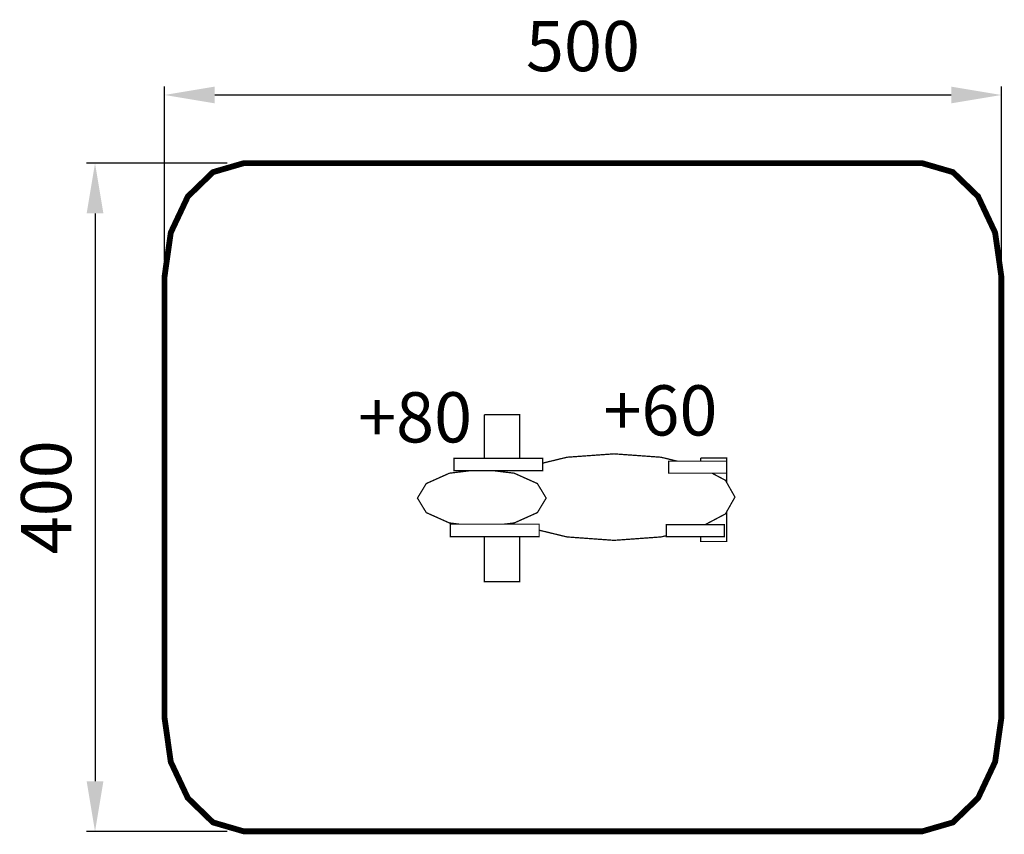
# Model space of a CAD drawing. Extents: x -253 to 335, y -521 to -34.
import ezdxf

# ---------------------------------------------------------------- set-up
doc = ezdxf.new("R2010")
doc.units = 0
doc.header["$LTSCALE"] = 20
doc.header["$MEASUREMENT"] = 0
doc.header["$PDMODE"] = 35
doc.header["$PDSIZE"] = 0.000315
doc.linetypes.add('STRICHLINIEX2', pattern=[1.5, 1, -0.5])
doc.layers.get('0').update_dxf_attribs({"linetype": 'CONTINUOUS'})
doc.layers.get('Defpoints').update_dxf_attribs({"linetype": 'CONTINUOUS'})
doc.layers.add('EBENE_1', color=7, linetype='CONTINUOUS')
doc.styles.get("Standard").update_dxf_attribs({"font": 'ARIAL.TTF', "height": 30})
doc.dimstyles.new('Kopie von ISO-25', dxfattribs={"dimtxt": 30, "dimasz": 30, "dimexe": 5, "dimexo": 10, "dimgap": 10, "dimtad": 1, "dimdec": 0, "dimtxsty": 'Standard', "dimcen": 2.5, "dimclrd": 256, "dimclre": 256, "dimclrt": 256, "dimadec": 0, "dimazin": 0, "dimtfac": 1, "dimtdec": 0, "dimtmove": 0, "dimatfit": 3, "dimfxl": 0, "dimarcsym": 0})

# ---------------------------------------------------------------- blocks, each defined once
blk = doc.blocks.new('*D0')
at = {"linetype": 'Continuous', "lineweight": -2}
for p, q in [((-166.44, -178.05), (-166.44, -74.41)), ((333.56, -178.05), (333.56, -74.41)), ((-136.44, -79.41), (303.56, -79.41))]:
    blk.add_line(p, q, dxfattribs=at)
at = {"linetype": 'Continuous'}
for points in [[(-136.44, -74.41), (-136.44, -84.41), (-166.44, -79.41)], [(303.56, -74.41), (303.56, -84.41), (333.56, -79.41)]]:
    blk.add_solid(points, dxfattribs=at)
at = {"layer": 'Defpoints', "color": 0, "linetype": 'Continuous'}
for p in [(333.56, -79.41), (-166.44, -188.05), (333.56, -188.05)]:
    blk.add_point(p, dxfattribs=at)
at = {"linetype": 'Continuous', "insert": (83.56, -54.09), "char_height": 30, "attachment_point": 5}
blk.add_mtext('500', dxfattribs=at)
blk = doc.blocks.new('*D1')
at = {"linetype": 'Continuous', "lineweight": -2}
for p, q in [((-129.07, -120.16), (-212.96, -120.16)), ((-207.96, -150.16), (-207.96, -489.53)), ((-129.07, -519.53), (-212.96, -519.53))]:
    blk.add_line(p, q, dxfattribs=at)
at = {"linetype": 'Continuous'}
for points in [[(-212.96, -150.16), (-202.96, -150.16), (-207.96, -120.16)], [(-212.96, -489.53), (-202.96, -489.53), (-207.96, -519.53)]]:
    blk.add_solid(points, dxfattribs=at)
at = {"layer": 'Defpoints', "color": 0, "linetype": 'Continuous'}
for p in [(-119.07, -120.16), (-207.96, -519.53), (-119.07, -519.53)]:
    blk.add_point(p, dxfattribs=at)
at = {"linetype": 'Continuous', "insert": (-233.28, -319.85), "char_height": 30, "attachment_point": 5, "rotation": 90}
blk.add_mtext('400', dxfattribs=at)

msp = doc.modelspace()

# ---------------------------------------------------------------- linework, layer by layer
at = {"layer": 'EBENE_1', "linetype": 'STRICHLINIEX2', "const_width": 3.49, "flags": 128}
msp.add_lwpolyline([(-119.07, -120.16), (286.19, -120.16), (304.58, -125.51), (319.65, -140.1), (329.82, -161.69), (333.56, -188.05), (333.56, -451.64), (329.82, -478), (319.65, -499.59), (304.58, -514.18), (286.19, -519.53), (-119.07, -519.53), (-137.46, -514.18), (-152.52, -499.59), (-162.7, -478), (-166.44, -451.64), (-166.44, -188.05), (-162.7, -161.69), (-152.52, -140.1), (-137.46, -125.51), (-119.07, -120.16)], dxfattribs=at)
at = {"layer": 'EBENE_1', "linetype": 'Continuous', "const_width": 0.761}
for points in [[(24.58, -270.51), (45.73, -270.51), (45.73, -296.53)], [(24.58, -296.53), (24.58, -270.51)], [(59.5, -299.44), (74.04, -295.92), (102.12, -293.89)], [(102.12, -293.89), (130.21, -295.92), (139.95, -298.28)], [(6.45, -296.53), (59.5, -296.53), (59.5, -303.96), (6.45, -303.96), (6.45, -296.53)], [(134.78, -298.28), (169.36, -298.28), (169.36, -305.44), (134.78, -305.44), (134.78, -298.28)], [(153.87, -296.39), (169.48, -296.39), (169.48, -311.09)], [(153.87, -298.28), (153.87, -296.39)], [(9.58, -335.9), (3.75, -335.19), (-10.06, -329.01), (-15.32, -320.33), (-10.06, -311.65), (3.75, -305.47), (16.14, -303.96)], [(30.13, -303.96), (42.52, -305.47), (56.33, -311.65), (61.59, -320.33), (56.33, -329.01), (42.52, -335.19), (36.68, -335.9)], [(160.66, -305.44), (168.69, -309.69), (174.38, -319.74), (168.69, -329.79), (156.62, -336.18)], [(169.48, -328.39), (169.48, -346.27), (153.87, -346.27), (153.87, -343.34)], [(4.35, -335.9), (57.4, -335.9), (57.4, -343.33), (4.35, -343.33), (4.35, -335.9)], [(133.42, -342.78), (130.21, -343.55), (102.12, -345.59), (74.04, -343.55), (57.4, -339.53)], [(133.42, -336.18), (167.99, -336.18), (167.99, -343.34), (133.42, -343.34), (133.42, -336.18)], [(45.73, -343.33), (45.73, -370.35), (24.58, -370.35), (24.58, -343.33)]]:
    msp.add_lwpolyline(points, dxfattribs=at)

# ---------------------------------------------------------------- texts
at = {"linetype": 'Continuous', "char_height": 30, "attachment_point": 1}
for s, width, insert in [('+60', 38.8473, (95.76, -252.93)), ('+80', 33.6676, (-50.83, -257.07))]:
    msp.add_mtext_dynamic_manual_height_columns(s, width=width, gutter_width=150, heights=[0], dxfattribs=dict(at, insert=insert))

# ---------------------------------------------------------------- dimensions: what is measured, and where the dimension line sits
at = {"linetype": 'Continuous'}
dim = msp.add_linear_dim(base=(333.56, -79.41), p1=(-166.44, -188.05), p2=(333.56, -188.05), dimstyle='Kopie von ISO-25', dxfattribs=at)
dim.commit()
dim.dimension.update_dxf_attribs({"geometry": '*D0', "text_midpoint": (83.56, -79.41), "dimtype": 160})
dim = msp.add_linear_dim(base=(-207.96, -519.53), p1=(-119.07, -120.16), p2=(-119.07, -519.53), angle=90, text='400', dimstyle='Kopie von ISO-25', dxfattribs=at)
dim.commit()
dim.dimension.update_dxf_attribs({"geometry": '*D1', "text_midpoint": (-233.28, -319.85)})

doc.saveas('drawing.dxf')
